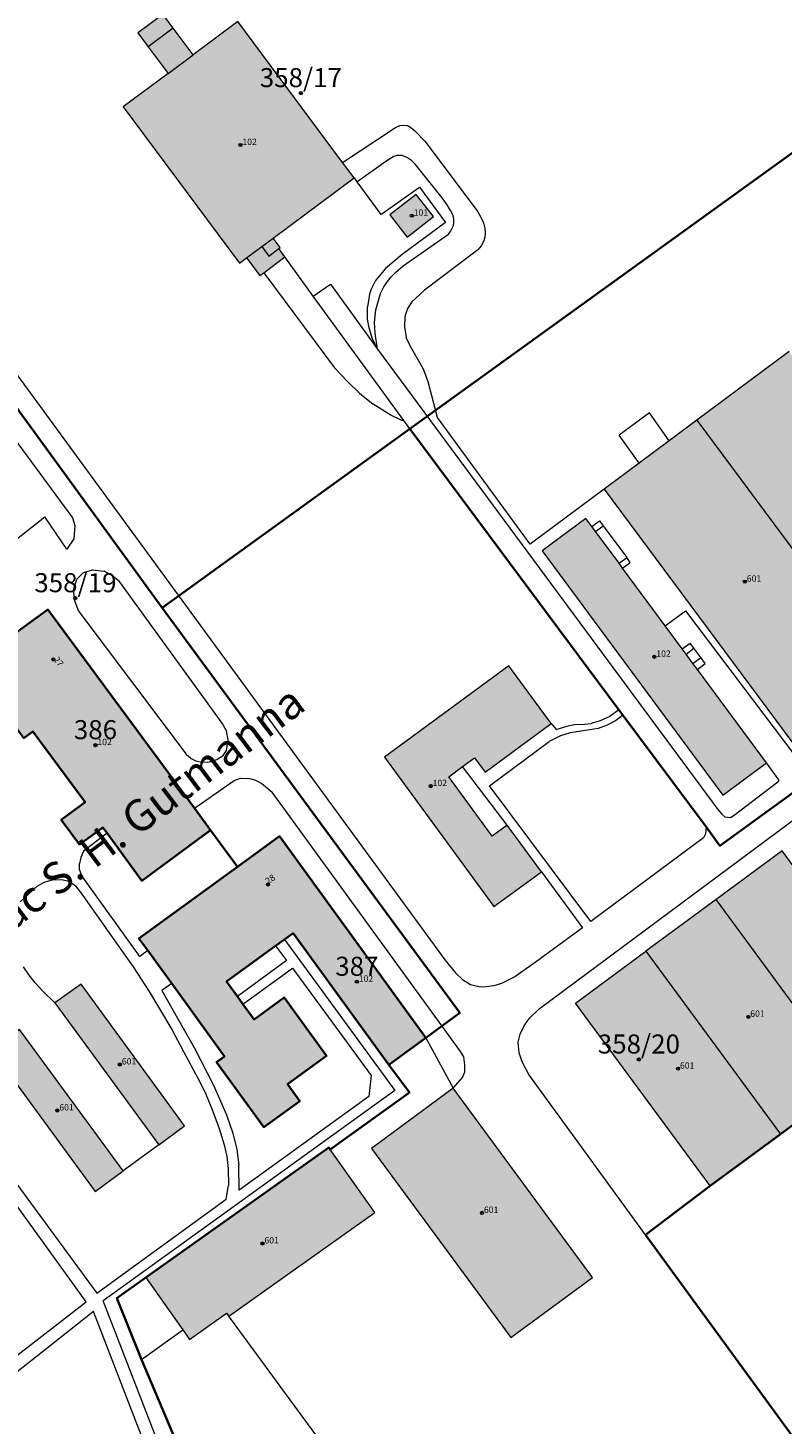
# Model space of a CAD drawing. Extents: x 6529461 to 6534356, y 5058426 to 5060911.
# Drawn here: x 6532251 to 6532370, y 5060323 to 5060543 of the extents above; entities that cross this region are included whole.
import ezdxf
from ezdxf.enums import TextEntityAlignment as Align

# ---------------------------------------------------------------- set-up
doc = ezdxf.new("R2010")
doc.units = 0
doc.header["$MEASUREMENT"] = 0
doc.header["$PDMODE"] = 32
doc.header["$PDSIZE"] = 0.5
doc.layers.get('0').update_dxf_attribs({"lineweight": 9})
for name, color, linetype, lineweight in [('1_KC_BROJ', 3, 'Continuous', 9), ('1_KC_MEDJA', 3, 'Continuous', 30), ('2_K_BROJ', 30, 'Continuous', 9), ('2_ZG', 4, 'Continuous', 20), ('2_ZG_BROJ', 4, 'Continuous', 9), ('4_SL_00', 8, 'Continuous', 9), ('4_SL_11', 8, 'Continuous', 9), ('4_SL_18', 8, 'Continuous', 9), ('5_TOPONIMI_70', 6, 'Continuous', 9)]:
    doc.layers.add(name, color=color, linetype=linetype, lineweight=lineweight)
doc.styles.add('NAZIVLJE', font='Arial.shx', dxfattribs={"height": 5})
doc.styles.get("Standard").update_dxf_attribs({"font": 'txt.shx'})
doc.styles.add('STYLE1', font='romans.shx', dxfattribs={"height": 1.5})

# ---------------------------------------------------------------- blocks, each defined once
blk = doc.blocks.new('KC')
blk.add_point((0, 0))
at = {"style": 'STYLE1'}
blk.add_attdef('KC_BROJ', text='', height=1.5, dxfattribs=at).set_placement((0, 0), align=Align.BOTTOM_CENTER)
blk = doc.blocks.new('ZG')
blk.add_point((0, 0))
blk.add_attdef('VRSTA', (0, 0), '', height=1)
blk = doc.blocks.new('KB')
blk.add_point((0, 0))
at = {"flags": 1}
for tag in ['S_U', 'S_N']:
    blk.add_attdef(tag, (0, 0), '', height=1.5, dxfattribs=at)
blk.add_attdef('K_BROJ', (0, 0), '', height=1.5)

msp = doc.modelspace()

# ---------------------------------------------------------------- hatches: boundary and pattern name
at = {"linetype": 'Continuous'}
for color, points in [(252, [(6532284.64, 5060505.49), (6532285.78, 5060506.33), (6532287.86, 5060503.53), (6532288.47, 5060503.99), (6532291.82, 5060506.48), (6532290.84, 5060507.8), (6532291.08, 5060507.98), (6532289.98, 5060509.46), (6532302.71, 5060518.93), (6532300.89, 5060521.37), (6532284.39, 5060543.56), (6532277.33, 5060538.31), (6532274.18, 5060542.53), (6532272.55, 5060544.72), (6532271.61, 5060544.02), (6532269.71, 5060542.61), (6532268.62, 5060541.8), (6532270.25, 5060539.61), (6532273.4, 5060535.38), (6532266.32, 5060530.12)]), (252, [(6532311.11, 5060509.61), (6532315.25, 5060512.83), (6532312.52, 5060516.33), (6532308.38, 5060513.11)]), (253, [(6532356.78, 5060480.75), (6532386.52, 5060440.74), (6532392.31, 5060445.05), (6532395.63, 5060447.52), (6532401.05, 5060451.54), (6532371.3, 5060491.55)]), (253, [(6532386.52, 5060440.74), (6532381.07, 5060436.69), (6532378.4, 5060434.7), (6532371.9, 5060429.87), (6532342.15, 5060469.88), (6532347.68, 5060473.99), (6532352.38, 5060477.48), (6532356.78, 5060480.75)]), (252, [(6532360.86, 5060421.66), (6532367.74, 5060426.75), (6532356.86, 5060441.47), (6532356.16, 5060442.42), (6532355.07, 5060443.89), (6532354.46, 5060444.72), (6532351.79, 5060448.34), (6532345.07, 5060457.44), (6532344.51, 5060458.2), (6532340.81, 5060463.21), (6532340.22, 5060464.01), (6532339.29, 5060465.27), (6532332.4, 5060460.18)]), (252, [(6532249.97, 5060447.64), (6532243.76, 5060442.91), (6532245.53, 5060440.51), (6532248.73, 5060436.2), (6532247.37, 5060435.19), (6532250.67, 5060430.66), (6532252.08, 5060431.7), (6532260.31, 5060420.55), (6532256.56, 5060417.78), (6532259.44, 5060413.88), (6532263.08, 5060416.57), (6532263.77, 5060415.64), (6532269.28, 5060408.16), (6532280.1, 5060416.15), (6532277.54, 5060419.62), (6532254.42, 5060450.92)]), (252, [(6532324.78, 5060404.11), (6532332.25, 5060409.59), (6532326.87, 5060416.92), (6532324.52, 5060415.19), (6532317.65, 5060424.55), (6532319.82, 5060426.15), (6532321.72, 5060427.54), (6532323.37, 5060425.29), (6532333.8, 5060432.95), (6532327.13, 5060442.05), (6532307.51, 5060427.65)]), (252, [(6532314.03, 5060383.43), (6532290.96, 5060415.18), (6532284.32, 5060410.36), (6532268.8, 5060399.08), (6532270.2, 5060397.16), (6532273.98, 5060391.96), (6532282.3, 5060380.49), (6532281.04, 5060379.58), (6532288.51, 5060369.31), (6532294.17, 5060373.42), (6532292.23, 5060376.09), (6532298.39, 5060380.57), (6532291.72, 5060389.75), (6532286.95, 5060386.29), (6532285.2, 5060388.69), (6532284.32, 5060389.91), (6532282.61, 5060392.27), (6532290.35, 5060397.9), (6532291.75, 5060398.92), (6532293.13, 5060399.92), (6532308.19, 5060379.18)]), (253, [(6532359.81, 5060405.21), (6532381.04, 5060376.39), (6532383.09, 5060377.9), (6532389.34, 5060382.51), (6532391.45, 5060384.06), (6532370.21, 5060412.88)]), (253, [(6532348.73, 5060397.05), (6532369.96, 5060368.23), (6532379.43, 5060375.21), (6532381.04, 5060376.39), (6532359.81, 5060405.21)]), (253, [(6532348.73, 5060397.05), (6532337.64, 5060388.88), (6532358.88, 5060360.06), (6532369.96, 5060368.23)]), (253, [(6532271.92, 5060366.55), (6532276, 5060369.54), (6532259.68, 5060391.88), (6532255.54, 5060388.9)]), (253, [(6532261.89, 5060359.2), (6532266.31, 5060362.44), (6532249.99, 5060384.71), (6532245.57, 5060381.48)]), (253, [(6532327.44, 5060336.17), (6532340.31, 5060345.66), (6532318.35, 5060375.46), (6532305.48, 5060365.97)]), (253, [(6532269.88, 5060345.63), (6532275.71, 5060337.41), (6532276.79, 5060335.89), (6532282.62, 5060340.03), (6532282.96, 5060339.54), (6532305.99, 5060355.88), (6532298.94, 5060365.83), (6532298.74, 5060366.11)])]:
    msp.add_hatch(color=color, dxfattribs=at).paths.add_polyline_path(points)

# ---------------------------------------------------------------- linework, layer by layer
at = {"layer": '1_KC_MEDJA'}
for points in [[(6532311.52, 5060479.38), (6532379.24, 5060528.23), (6532393.1, 5060538.27), (6532358.32, 5060586.35), (6532338.85, 5060613.41), (6532336.8, 5060611.92), (6532304.61, 5060588.51), (6532298.8, 5060596.59), (6532297.16, 5060598.87), (6532250.68, 5060565.89), (6532197.26, 5060527.63), (6532179.24, 5060521.31), (6532195.63, 5060521.96), (6532215.4, 5060517.25), (6532224.28, 5060512.61), (6532229.65, 5060507.97), (6532235.3, 5060502.18), (6532272.48, 5060451.2), (6532311.52, 5060479.38)], [(6532379.24, 5060528.23), (6532311.52, 5060479.38), (6532344.49, 5060435.09), (6532345.1, 5060434.27), (6532358.22, 5060416.64), (6532360.41, 5060413.69), (6532377.47, 5060426.08)], [(6532272.48, 5060451.2), (6532235.3, 5060502.18)], [(6532377.47, 5060426.08), (6532360.41, 5060413.69), (6532358.22, 5060416.64), (6532345.1, 5060434.27), (6532344.49, 5060435.09), (6532311.52, 5060479.38), (6532272.48, 5060451.2), (6532319.37, 5060387.34), (6532314.03, 5060383.43), (6532308.19, 5060379.18), (6532311.46, 5060374.8), (6532298.94, 5060365.83), (6532298.74, 5060366.11), (6532269.88, 5060345.63), (6532265.29, 5060342.39), (6532269.18, 5060332.7), (6532291.21, 5060280.63), (6532297.76, 5060282.21)], [(6532280.1, 5060416.15), (6532277.54, 5060419.62), (6532254.42, 5060450.92), (6532249.97, 5060447.64), (6532243.76, 5060442.91), (6532245.53, 5060440.51), (6532248.73, 5060436.2), (6532247.37, 5060435.19), (6532250.67, 5060430.66), (6532252.08, 5060431.7), (6532260.31, 5060420.55), (6532256.56, 5060417.78), (6532259.44, 5060413.88), (6532263.08, 5060416.57), (6532263.77, 5060415.64), (6532269.28, 5060408.16), (6532280.1, 5060416.15)], [(6532249.97, 5060447.64), (6532254.42, 5060450.92), (6532277.54, 5060419.62), (6532280.1, 5060416.15), (6532284.32, 5060410.36), (6532290.96, 5060415.18), (6532314.03, 5060383.43), (6532319.37, 5060387.34), (6532272.48, 5060451.2)], [(6532291.21, 5060280.63), (6532269.18, 5060332.7), (6532265.29, 5060342.39), (6532269.88, 5060345.63), (6532298.74, 5060366.11), (6532298.94, 5060365.83), (6532311.46, 5060374.8), (6532308.19, 5060379.18), (6532293.13, 5060399.92), (6532291.75, 5060398.92), (6532290.35, 5060397.9), (6532282.61, 5060392.27), (6532284.32, 5060389.91), (6532285.2, 5060388.69), (6532286.95, 5060386.29), (6532291.72, 5060389.75), (6532298.39, 5060380.57), (6532292.23, 5060376.09), (6532294.17, 5060373.42), (6532288.51, 5060369.31), (6532281.04, 5060379.58), (6532282.3, 5060380.49), (6532273.98, 5060391.96), (6532270.2, 5060397.16), (6532268.8, 5060399.08), (6532284.32, 5060410.36), (6532280.1, 5060416.15), (6532269.28, 5060408.16), (6532263.77, 5060415.64), (6532263.08, 5060416.57), (6532259.44, 5060413.88), (6532256.56, 5060417.78), (6532260.31, 5060420.55), (6532252.08, 5060431.7), (6532250.67, 5060430.66)], [(6532308.19, 5060379.18), (6532314.03, 5060383.43), (6532290.96, 5060415.18), (6532284.32, 5060410.36), (6532268.8, 5060399.08), (6532270.2, 5060397.16), (6532273.98, 5060391.96), (6532282.3, 5060380.49), (6532281.04, 5060379.58), (6532288.51, 5060369.31), (6532294.17, 5060373.42), (6532292.23, 5060376.09), (6532298.39, 5060380.57), (6532291.72, 5060389.75), (6532286.95, 5060386.29), (6532285.2, 5060388.69), (6532284.32, 5060389.91), (6532282.61, 5060392.27), (6532290.35, 5060397.9), (6532291.75, 5060398.92), (6532293.13, 5060399.92), (6532308.19, 5060379.18)], [(6532297.76, 5060282.21), (6532297.14, 5060285.66), (6532293.61, 5060300.64), (6532360.22, 5060316.33), (6532361.45, 5060316.62), (6532372.8, 5060319.31), (6532348.66, 5060352.35), (6532358.88, 5060360.06), (6532369.96, 5060368.23), (6532379.43, 5060375.21)], [(6532379.43, 5060375.21), (6532369.96, 5060368.23), (6532358.88, 5060360.06), (6532348.66, 5060352.35), (6532372.8, 5060319.31), (6532361.45, 5060316.62), (6532360.22, 5060316.33), (6532363.69, 5060301.58), (6532364.4, 5060297.89), (6532378.33, 5060272.63)]]:
    msp.add_lwpolyline(points, dxfattribs=at)
at = {"layer": '2_ZG'}
for points in [[(6532284.64, 5060505.49), (6532285.78, 5060506.33), (6532287.86, 5060503.53), (6532288.47, 5060503.99), (6532291.82, 5060506.48), (6532290.84, 5060507.8), (6532291.08, 5060507.98), (6532289.98, 5060509.46), (6532302.71, 5060518.93), (6532300.89, 5060521.37), (6532284.39, 5060543.56), (6532277.33, 5060538.31), (6532274.18, 5060542.53), (6532272.55, 5060544.72), (6532271.61, 5060544.02), (6532269.71, 5060542.61), (6532268.62, 5060541.8), (6532270.25, 5060539.61), (6532273.4, 5060535.38), (6532266.32, 5060530.12), (6532284.64, 5060505.49)], [(6532311.11, 5060509.61), (6532315.25, 5060512.83), (6532312.52, 5060516.33), (6532308.38, 5060513.11), (6532311.11, 5060509.61)], [(6532371.3, 5060491.55), (6532356.78, 5060480.75)], [(6532356.78, 5060480.75), (6532352.38, 5060477.48), (6532347.68, 5060473.99), (6532342.15, 5060469.88), (6532371.9, 5060429.87), (6532378.4, 5060434.7), (6532381.07, 5060436.69), (6532386.52, 5060440.74)], [(6532356.78, 5060480.75), (6532386.52, 5060440.74)], [(6532360.86, 5060421.66), (6532367.74, 5060426.75), (6532356.86, 5060441.47), (6532356.16, 5060442.42), (6532355.07, 5060443.89), (6532354.46, 5060444.72), (6532351.79, 5060448.34), (6532345.07, 5060457.44), (6532344.51, 5060458.2), (6532340.81, 5060463.21), (6532340.22, 5060464.01), (6532339.29, 5060465.27), (6532332.4, 5060460.18), (6532360.86, 5060421.66)], [(6532249.97, 5060447.64), (6532243.76, 5060442.91), (6532245.53, 5060440.51), (6532248.73, 5060436.2), (6532247.37, 5060435.19), (6532250.67, 5060430.66), (6532252.08, 5060431.7), (6532260.31, 5060420.55), (6532256.56, 5060417.78), (6532259.44, 5060413.88), (6532263.08, 5060416.57), (6532263.77, 5060415.64), (6532269.28, 5060408.16), (6532280.1, 5060416.15), (6532277.54, 5060419.62), (6532254.42, 5060450.92), (6532249.97, 5060447.64)], [(6532324.78, 5060404.11), (6532332.25, 5060409.59), (6532326.87, 5060416.92), (6532324.52, 5060415.19), (6532317.65, 5060424.55), (6532319.82, 5060426.15), (6532321.72, 5060427.54), (6532323.37, 5060425.29), (6532333.8, 5060432.95), (6532327.13, 5060442.05), (6532307.51, 5060427.65), (6532324.78, 5060404.11)], [(6532314.03, 5060383.43), (6532290.96, 5060415.18), (6532284.32, 5060410.36), (6532268.8, 5060399.08), (6532270.2, 5060397.16), (6532273.98, 5060391.96), (6532282.3, 5060380.49), (6532281.04, 5060379.58), (6532288.51, 5060369.31), (6532294.17, 5060373.42), (6532292.23, 5060376.09), (6532298.39, 5060380.57), (6532291.72, 5060389.75), (6532286.95, 5060386.29), (6532285.2, 5060388.69), (6532284.32, 5060389.91), (6532282.61, 5060392.27), (6532290.35, 5060397.9), (6532291.75, 5060398.92), (6532293.13, 5060399.92), (6532308.19, 5060379.18), (6532314.03, 5060383.43)], [(6532389.34, 5060382.51), (6532391.45, 5060384.06), (6532370.21, 5060412.88), (6532359.81, 5060405.21)], [(6532359.81, 5060405.21), (6532348.73, 5060397.05)], [(6532381.04, 5060376.39), (6532359.81, 5060405.21)], [(6532369.96, 5060368.23), (6532358.88, 5060360.06), (6532337.64, 5060388.88), (6532348.73, 5060397.05)], [(6532348.73, 5060397.05), (6532369.96, 5060368.23)], [(6532271.92, 5060366.55), (6532276, 5060369.54), (6532259.68, 5060391.88), (6532255.54, 5060388.9), (6532271.92, 5060366.55)], [(6532261.89, 5060359.2), (6532266.31, 5060362.44), (6532249.99, 5060384.71), (6532245.57, 5060381.48), (6532261.89, 5060359.2)], [(6532327.44, 5060336.17), (6532340.31, 5060345.66), (6532318.35, 5060375.46), (6532305.48, 5060365.97), (6532327.44, 5060336.17)], [(6532369.96, 5060368.23), (6532379.43, 5060375.21)], [(6532269.88, 5060345.63), (6532275.71, 5060337.41), (6532276.79, 5060335.89), (6532282.62, 5060340.03), (6532282.96, 5060339.54), (6532305.99, 5060355.88), (6532298.94, 5060365.83), (6532298.74, 5060366.11), (6532269.88, 5060345.63)]]:
    msp.add_lwpolyline(points, dxfattribs=at)
at = {"layer": '4_SL_00'}
for p, q in [((6532300.89, 5060521.37), (6532309.24, 5060526.9)), ((6532309.24, 5060526.9), (6532309.95, 5060527.2)), ((6532309.95, 5060527.2), (6532310.59, 5060527.26)), ((6532310.59, 5060527.26), (6532311.13, 5060527.17)), ((6532311.13, 5060527.17), (6532311.67, 5060526.88)), ((6532311.67, 5060526.88), (6532312.29, 5060526.35)), ((6532312.29, 5060526.35), (6532313.93, 5060524.67)), ((6532313.93, 5060524.67), (6532322.21, 5060513.59)), ((6532307.72, 5060521.56), (6532308.89, 5060522.3)), ((6532308.89, 5060522.3), (6532309.52, 5060522.52)), ((6532309.52, 5060522.52), (6532310.24, 5060522.5)), ((6532310.24, 5060522.5), (6532310.97, 5060522.19)), ((6532303.17, 5060518.32), (6532307.72, 5060521.56)), ((6532311.8, 5060521.67), (6532310.97, 5060522.19)), ((6532312.43, 5060521.06), (6532311.8, 5060521.67)), ((6532316.61, 5060515.77), (6532312.43, 5060521.06)), ((6532302.71, 5060518.93), (6532303.17, 5060518.32)), ((6532303.17, 5060518.32), (6532306.96, 5060513.19)), ((6532306.96, 5060513.19), (6532313.06, 5060517.48)), ((6532313.06, 5060517.48), (6532317.11, 5060511.91)), ((6532317.39, 5060514.7), (6532316.61, 5060515.77)), ((6532317.95, 5060513.81), (6532317.39, 5060514.7)), ((6532318.3, 5060513.11), (6532317.95, 5060513.81)), ((6532322.21, 5060513.59), (6532322.72, 5060512.77)), ((6532317.11, 5060511.91), (6532310.31, 5060506.86)), ((6532317.95, 5060510.49), (6532318.39, 5060511.41)), ((6532318.43, 5060512.53), (6532318.3, 5060513.11)), ((6532318.39, 5060511.41), (6532318.45, 5060511.95)), ((6532318.45, 5060511.95), (6532318.43, 5060512.53)), ((6532322.72, 5060512.77), (6532323.12, 5060511.86)), ((6532323.12, 5060511.86), (6532323.36, 5060511.03)), ((6532310.44, 5060505.06), (6532317.6, 5060510.09)), ((6532317.6, 5060510.09), (6532317.95, 5060510.49)), ((6532323.33, 5060509.57), (6532323.19, 5060509.02)), ((6532323.38, 5060510.22), (6532323.33, 5060509.57)), ((6532323.36, 5060511.03), (6532323.38, 5060510.22)), ((6532321.56, 5060507.09), (6532313.82, 5060501.25)), ((6532322.24, 5060507.61), (6532321.56, 5060507.09)), ((6532322.75, 5060508.21), (6532322.24, 5060507.61)), ((6532323.19, 5060509.02), (6532322.75, 5060508.21)), ((6532296.29, 5060500.27), (6532291.82, 5060506.48)), ((6532310.31, 5060506.86), (6532307.68, 5060504.67)), ((6532309.25, 5060504.04), (6532310.44, 5060505.06)), ((6532288.47, 5060503.99), (6532299.63, 5060488.98)), ((6532306.1, 5060502.76), (6532305.44, 5060501.39)), ((6532306.71, 5060503.52), (6532306.1, 5060502.76)), ((6532307.68, 5060504.67), (6532306.71, 5060503.52)), ((6532307.4, 5060501.75), (6532308, 5060502.6)), ((6532308, 5060502.6), (6532308.53, 5060503.27)), ((6532308.53, 5060503.27), (6532309.25, 5060504.04)), ((6532231.2, 5060502.24), (6532258.3, 5060465.34)), ((6532296.29, 5060500.27), (6532298.98, 5060502.21)), ((6532298.98, 5060502.21), (6532306.4, 5060491.93)), ((6532305.16, 5060500.59), (6532304.86, 5060498.61)), ((6532305.44, 5060501.39), (6532305.16, 5060500.59)), ((6532306.14, 5060498.16), (6532306.91, 5060500.73)), ((6532306.91, 5060500.73), (6532307.4, 5060501.75)), ((6532313.82, 5060501.25), (6532311.85, 5060499.41)), ((6532310.55, 5060480.72), (6532296.29, 5060500.27)), ((6532304.82, 5060496.67), (6532304.86, 5060498.61)), ((6532305.96, 5060496.13), (6532306.14, 5060498.16)), ((6532311.12, 5060498.34), (6532310.71, 5060497.11)), ((6532311.85, 5060499.41), (6532311.12, 5060498.34)), ((6532305.08, 5060495.32), (6532304.82, 5060496.67)), ((6532306.04, 5060494.49), (6532305.96, 5060496.13)), ((6532310.71, 5060497.11), (6532310.66, 5060495.46)), ((6532305.59, 5060493.65), (6532305.08, 5060495.32)), ((6532306.4, 5060491.93), (6532306.04, 5060494.49)), ((6532310.66, 5060495.46), (6532310.95, 5060493.77)), ((6532311.63, 5060492.34), (6532310.95, 5060493.77)), ((6532306.4, 5060491.93), (6532305.59, 5060493.65)), ((6532306.4, 5060491.93), (6532360.09, 5060419.4)), ((6532313.68, 5060488.81), (6532311.63, 5060492.34)), ((6532299.63, 5060488.98), (6532301.66, 5060486.85)), ((6532314.39, 5060486.82), (6532313.68, 5060488.81)), ((6532301.66, 5060486.85), (6532303.56, 5060485.01)), ((6532303.56, 5060485.01), (6532305.72, 5060483.27)), ((6532315.86, 5060481.15), (6532314.39, 5060486.82)), ((6532308.43, 5060481.6), (6532305.72, 5060483.27)), ((6532310.26, 5060480.71), (6532308.43, 5060481.6)), ((6532310.55, 5060480.72), (6532310.26, 5060480.71)), ((6532311.52, 5060479.38), (6532310.55, 5060480.72)), ((6532330.48, 5060461.21), (6532315.86, 5060481.15)), ((6532349.29, 5060481.89), (6532344.53, 5060478.37)), ((6532352.38, 5060477.48), (6532349.29, 5060481.89)), ((6532347.68, 5060473.99), (6532344.53, 5060478.37)), ((6532342.15, 5060469.88), (6532330.48, 5060461.21)), ((6532243.01, 5060456.9), (6532253.95, 5060465.51)), ((6532257.41, 5060460.43), (6532253.95, 5060465.51)), ((6532258.3, 5060465.34), (6532258.7, 5060464.13)), ((6532258.7, 5060464.13), (6532258.55, 5060462.05)), ((6532340.81, 5060463.21), (6532342.02, 5060464.1)), ((6532258.55, 5060462.05), (6532257.41, 5060460.43)), ((6532344.51, 5060458.2), (6532345.72, 5060459.1)), ((6532259.01, 5060455.72), (6532260.05, 5060456.75)), ((6532260.05, 5060456.75), (6532261.49, 5060457.17)), ((6532261.49, 5060457.17), (6532263.31, 5060456.93)), ((6532264.54, 5060456.25), (6532263.31, 5060456.93)), ((6532258.52, 5060454.18), (6532259.01, 5060455.72)), ((6532258.57, 5060452.56), (6532258.52, 5060454.18)), ((6532265.73, 5060455.31), (6532264.54, 5060456.25)), ((6532281.92, 5060433), (6532265.73, 5060455.31)), ((6532259.34, 5060450.62), (6532258.57, 5060452.56)), ((6532259.34, 5060450.62), (6532276.26, 5060428.13)), ((6532351.79, 5060448.34), (6532354.97, 5060450.69)), ((6532354.97, 5060450.69), (6532372.51, 5060427.46)), ((6532355.07, 5060443.89), (6532356.3, 5060444.8)), ((6532356.16, 5060442.42), (6532357.39, 5060443.33)), ((6532331.9, 5060388), (6532399.24, 5060437.98)), ((6532344.49, 5060435.09), (6532343.03, 5060434.07)), ((6532282.63, 5060431.78), (6532281.92, 5060433)), ((6532333.8, 5060432.95), (6532334.57, 5060432)), ((6532334.57, 5060432), (6532336.49, 5060432.59)), ((6532336.49, 5060432.59), (6532337.47, 5060432.78)), ((6532341.22, 5060432.15), (6532336.81, 5060431.49)), ((6532337.47, 5060432.78), (6532339.07, 5060432.84)), ((6532339.07, 5060432.84), (6532340.1, 5060432.96)), ((6532341.55, 5060433.37), (6532340.1, 5060432.96)), ((6532342.65, 5060432.68), (6532341.22, 5060432.15)), ((6532343.03, 5060434.07), (6532341.55, 5060433.37)), ((6532343.96, 5060433.36), (6532342.65, 5060432.68)), ((6532345.1, 5060434.27), (6532343.96, 5060433.36)), ((6532282.62, 5060428.68), (6532282.89, 5060430.33)), ((6532282.89, 5060430.33), (6532282.63, 5060431.78)), ((6532324.09, 5060423.14), (6532333.48, 5060430.12)), ((6532335.28, 5060430.99), (6532333.48, 5060430.12)), ((6532336.81, 5060431.49), (6532335.28, 5060430.99)), ((6532276.26, 5060428.13), (6532277.05, 5060427.43)), ((6532281.07, 5060427.29), (6532282.06, 5060427.9)), ((6532282.06, 5060427.9), (6532282.62, 5060428.68)), ((6532277.05, 5060427.43), (6532277.77, 5060427.04)), ((6532277.77, 5060427.04), (6532278.71, 5060426.84)), ((6532278.71, 5060426.84), (6532279.92, 5060426.89)), ((6532279.92, 5060426.89), (6532281.07, 5060427.29)), ((6532326.87, 5060416.92), (6532319.82, 5060426.15)), ((6532369.71, 5060424.06), (6532367.74, 5060426.75)), ((6532277.54, 5060419.62), (6532283.82, 5060423.95)), ((6532283.82, 5060423.95), (6532284.81, 5060424.32)), ((6532284.81, 5060424.32), (6532286.26, 5060424.27)), ((6532286.26, 5060424.27), (6532287.17, 5060424.01)), ((6532287.17, 5060424.01), (6532288.18, 5060423.48)), ((6532288.18, 5060423.48), (6532289.81, 5060422.11)), ((6532362.65, 5060418.49), (6532369.56, 5060423.75)), ((6532369.56, 5060423.75), (6532369.71, 5060423.91)), ((6532369.71, 5060423.91), (6532369.71, 5060424.06)), ((6532319.41, 5060381.43), (6532289.81, 5060422.11)), ((6532340.03, 5060401.74), (6532324.09, 5060423.14)), ((6532360.09, 5060419.4), (6532360.71, 5060418.64)), ((6532360.71, 5060418.64), (6532361.19, 5060418.24)), ((6532361.19, 5060418.24), (6532362.09, 5060418.14)), ((6532362.09, 5060418.14), (6532362.65, 5060418.49)), ((6532263.77, 5060415.64), (6532260.08, 5060412.84)), ((6532357.8, 5060414.93), (6532340.03, 5060401.74)), ((6532358.13, 5060415.57), (6532357.8, 5060414.93)), ((6532358.22, 5060416.64), (6532358.13, 5060415.57)), ((6532260.08, 5060412.84), (6532259.63, 5060411.83)), ((6532259.63, 5060411.83), (6532259.43, 5060410.9)), ((6532259.43, 5060409.95), (6532259.43, 5060410.9)), ((6532252.76, 5060407.32), (6532253.84, 5060407.94)), ((6532253.84, 5060407.94), (6532255.17, 5060408.31)), ((6532255.17, 5060408.31), (6532256.57, 5060408.38)), ((6532256.57, 5060408.38), (6532257.82, 5060408.08)), ((6532257.82, 5060408.08), (6532258.8, 5060407.39)), ((6532259.8, 5060408.93), (6532259.43, 5060409.95)), ((6532268.94, 5060396.25), (6532259.8, 5060408.93)), ((6532252.76, 5060407.32), (6532250.09, 5060404.85)), ((6532258.8, 5060407.39), (6532259.93, 5060405.85)), ((6532259.93, 5060405.85), (6532264.58, 5060399.28)), ((6532264.58, 5060399.28), (6532267.89, 5060394.62)), ((6532270.2, 5060397.16), (6532268.94, 5060396.25)), ((6532290.35, 5060397.9), (6532292.06, 5060395.62)), ((6532291.75, 5060398.92), (6532309.15, 5060375.09)), ((6532292.06, 5060395.62), (6532284.32, 5060389.91)), ((6532251.48, 5060393.31), (6532250.58, 5060394.59)), ((6532252.44, 5060392.08), (6532251.48, 5060393.31)), ((6532267.89, 5060394.62), (6532270.4, 5060390.7)), ((6532285.2, 5060388.69), (6532292.99, 5060394.4)), ((6532292.99, 5060394.4), (6532305.43, 5060377.45)), ((6532253.63, 5060390.74), (6532252.44, 5060392.08)), ((6532255.54, 5060388.9), (6532253.63, 5060390.74)), ((6532270.4, 5060390.7), (6532273.98, 5060384.72)), ((6532273.98, 5060391.96), (6532272.39, 5060390.86)), ((6532272.39, 5060390.86), (6532277.55, 5060381.78)), ((6532329.52, 5060385.28), (6532330.32, 5060386.44)), ((6532330.32, 5060386.44), (6532331.9, 5060388)), ((6532260.47, 5060341.79), (6532229.5, 5060384.65)), ((6532230.77, 5060385.81), (6532262.16, 5060343.19)), ((6532273.98, 5060384.72), (6532275.85, 5060381.28)), ((6532328.61, 5060382.74), (6532328.92, 5060383.98)), ((6532328.92, 5060383.98), (6532329.52, 5060385.28)), ((6532277.55, 5060381.78), (6532280.57, 5060375.97)), ((6532314.03, 5060383.43), (6532318.35, 5060375.46)), ((6532328.74, 5060381.06), (6532328.61, 5060382.74)), ((6532275.85, 5060381.28), (6532278.11, 5060377.07)), ((6532320.01, 5060380.42), (6532319.41, 5060381.43)), ((6532320.21, 5060379.18), (6532320.01, 5060380.42)), ((6532329.25, 5060379.65), (6532328.74, 5060381.06)), ((6532330.26, 5060377.64), (6532329.25, 5060379.65)), ((6532278.11, 5060377.07), (6532279.22, 5060374.79)), ((6532305.43, 5060377.45), (6532305.04, 5060374.17)), ((6532318.35, 5060375.46), (6532319.83, 5060377.14)), ((6532319.83, 5060377.14), (6532320.19, 5060378.07)), ((6532320.19, 5060378.07), (6532320.21, 5060379.18)), ((6532348.66, 5060352.35), (6532330.26, 5060377.64)), ((6532309.15, 5060375.09), (6532263.15, 5060341.97)), ((6532280.57, 5060375.97), (6532282.59, 5060371.26)), ((6532279.22, 5060374.79), (6532280.42, 5060371.95)), ((6532305.04, 5060374.17), (6532284.62, 5060359.42)), ((6532280.42, 5060371.95), (6532281.46, 5060369.12)), ((6532282.59, 5060371.26), (6532283.61, 5060368.4)), ((6532281.46, 5060369.12), (6532282.26, 5060366.55)), ((6532283.61, 5060368.4), (6532284.23, 5060365.83)), ((6532271.92, 5060366.55), (6532266.31, 5060362.44)), ((6532282.26, 5060366.55), (6532282.64, 5060364.7)), ((6532282.64, 5060364.7), (6532282.87, 5060362.82)), ((6532284.23, 5060365.83), (6532284.57, 5060363.35)), ((6532282.87, 5060362.82), (6532282.91, 5060360.12)), ((6532284.62, 5060359.42), (6532284.57, 5060363.35)), ((6532282.55, 5060357.97), (6532282.91, 5060360.12)), ((6532262.16, 5060343.19), (6532282.55, 5060357.97)), ((6532294.93, 5060260.33), (6532263.15, 5060341.97)), ((6532206.17, 5060299.8), (6532260.47, 5060341.79)), ((6532261.62, 5060340.27), (6532236.83, 5060320.66)), ((6532292.88, 5060259.81), (6532261.62, 5060340.27)), ((6532302.28, 5060313.22), (6532282.96, 5060339.54)), ((6532269.18, 5060332.7), (6532275.71, 5060337.41))]:
    msp.add_line(p, q, dxfattribs=at)
at = {"layer": '4_SL_11'}
for p, q in [((6532239.25, 5060501.94), (6532315.33, 5060398.02)), ((6532332.25, 5060409.59), (6532338.72, 5060400.72)), ((6532338.72, 5060400.72), (6532331.29, 5060395.29)), ((6532315.33, 5060398.02), (6532317.04, 5060395.7)), ((6532317.04, 5060395.7), (6532318.69, 5060393.67)), ((6532331.29, 5060395.29), (6532328.07, 5060393.03)), ((6532318.69, 5060393.67), (6532319.83, 5060392.61)), ((6532319.83, 5060392.61), (6532321.08, 5060391.84)), ((6532328.07, 5060393.03), (6532325.97, 5060391.98)), ((6532321.08, 5060391.84), (6532322.42, 5060391.51)), ((6532322.42, 5060391.51), (6532323.53, 5060391.43)), ((6532324.74, 5060391.58), (6532323.53, 5060391.43)), ((6532325.97, 5060391.98), (6532324.74, 5060391.58))]:
    msp.add_line(p, q, dxfattribs=at)
at = {"layer": '4_SL_18'}
for p, q in [((6532274.18, 5060542.53), (6532270.25, 5060539.61)), ((6532273.4, 5060535.38), (6532277.33, 5060538.31)), ((6532288.15, 5060508.1), (6532289.98, 5060509.46)), ((6532285.78, 5060506.33), (6532288.15, 5060508.1)), ((6532288.15, 5060508.1), (6532289.26, 5060506.62)), ((6532289.26, 5060506.62), (6532290.84, 5060507.8)), ((6532340.22, 5060464.01), (6532341.43, 5060464.9)), ((6532341.43, 5060464.9), (6532342.02, 5060464.1)), ((6532342.02, 5060464.1), (6532345.72, 5060459.1)), ((6532346.28, 5060458.34), (6532345.72, 5060459.1)), ((6532345.07, 5060457.44), (6532346.28, 5060458.34)), ((6532354.46, 5060444.72), (6532355.69, 5060445.63)), ((6532356.3, 5060444.8), (6532355.69, 5060445.63)), ((6532357.39, 5060443.33), (6532356.3, 5060444.8)), ((6532358.09, 5060442.38), (6532357.39, 5060443.33)), ((6532356.86, 5060441.47), (6532358.09, 5060442.38))]:
    msp.add_line(p, q, dxfattribs=at)

# ---------------------------------------------------------------- block references
at = {"layer": '1_KC_BROJ', "xscale": 2, "yscale": 2, "zscale": 2}
for p, values in [((6532294.33, 5060532.3), {'KC_BROJ': '358/17'}), ((6532258.78, 5060452.7), {'KC_BROJ': '358/19'}), ((6532261.94, 5060429.54), {'KC_BROJ': '386'}), ((6532303.16, 5060392.25), {'KC_BROJ': '387'}), ((6532347.63, 5060380), {'KC_BROJ': '358/20'})]:
    msp.add_blockref('KC', p, dxfattribs=at).add_auto_attribs(values)
at = {"layer": '2_K_BROJ'}
ref = msp.add_blockref('KB', (6532255.29, 5060443.04), dxfattribs=at)
ref.add_attrib('K_BROJ', '27', (6532255.29, 5060443.04), dxfattribs={"layer": '0', "height": 1, "rotation": 306})
ref = msp.add_blockref('KB', (6532289.16, 5060407.57), dxfattribs=at)
ref.add_attrib('K_BROJ', '28', (6532289.16, 5060407.57), dxfattribs={"layer": '0', "height": 1, "rotation": 35})
at = {"layer": '2_ZG_BROJ'}
for p, values in [((6532284.81, 5060524.12), {'VRSTA': ' 102 '}), ((6532311.82, 5060512.97), {'VRSTA': ' 101 '}), ((6532364.34, 5060455.31), {'VRSTA': ' 601 '}), ((6532350.07, 5060443.46), {'VRSTA': ' 102 '}), ((6532261.94, 5060429.54), {'VRSTA': ' 102 '}), ((6532314.8, 5060423.08), {'VRSTA': ' 102 '}), ((6532303.16, 5060392.25), {'VRSTA': ' 102 '}), ((6532364.88, 5060386.72), {'VRSTA': ' 601 '}), ((6532265.79, 5060379.21), {'VRSTA': ' 601 '}), ((6532353.8, 5060378.55), {'VRSTA': ' 601 '}), ((6532255.94, 5060371.96), {'VRSTA': ' 601 '}), ((6532322.89, 5060355.82), {'VRSTA': ' 601 '}), ((6532288.28, 5060351), {'VRSTA': ' 601 '})]:
    msp.add_blockref('ZG', p, dxfattribs=at).add_auto_attribs(values)

# ---------------------------------------------------------------- texts
at = {"layer": '5_TOPONIMI_70', "style": 'NAZIVLJE'}
msp.add_text('Vijenac S. H. Gutmanna', height=5, rotation=37, dxfattribs=at).set_placement((6532236.26, 5060390.73))

doc.saveas('drawing.dxf')
